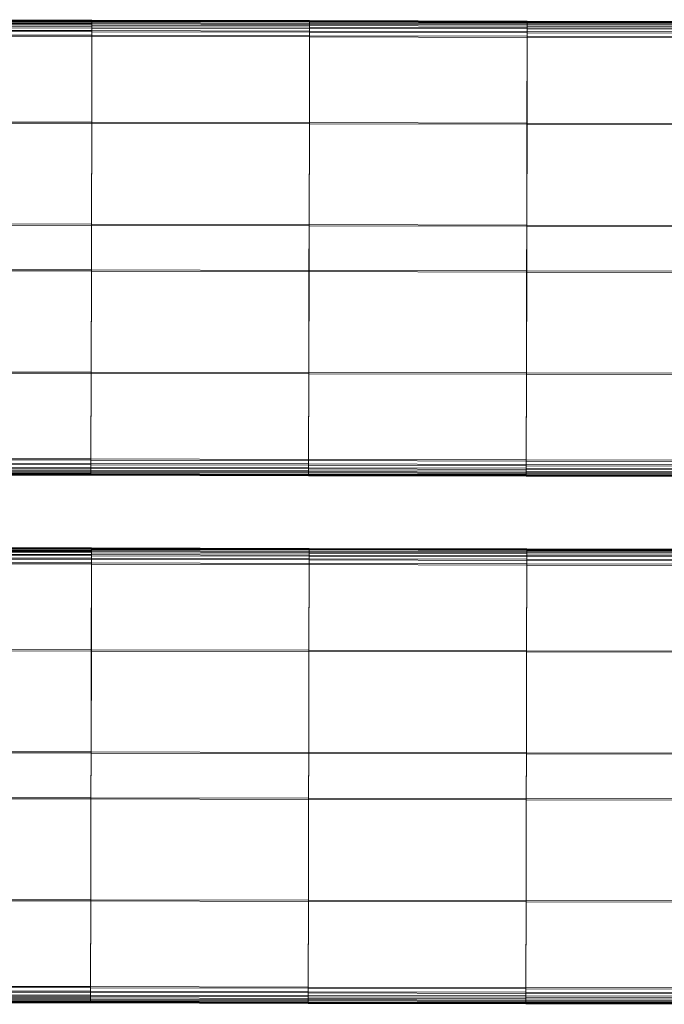
# Model space of a CAD drawing. Units: millimetres. Extents: x -70676 to -68887, y 205 to 1155.
# Drawn here: x -70231 to -70120, y 670 to 839 of the extents above; entities that cross this region are included whole.
import ezdxf

# ---------------------------------------------------------------- set-up
doc = ezdxf.new("R2010")
doc.units = ezdxf.units.MM
doc.linetypes.add('K5LT32776', pattern=[0])
doc.layers.get('0').update_dxf_attribs({"true_color": 0x5890e1})

# ---------------------------------------------------------------- blocks, each defined once
blk = doc.blocks.new('U1')
at = {"color": 33, "linetype": 'K5LT32776', "lineweight": 18, "true_color": 0xe18f57}
for p, q in [((-70256.41, 839.32), (-70218.95, 839.24)), ((-70256.41, 839.29), (-70218.96, 839.21)), ((-70256.41, 839.21), (-70218.96, 839.13)), ((-70256.41, 838.99), (-70218.96, 838.91)), ((-70256.41, 838.63), (-70218.96, 838.55)), ((-70256.4, 839.48), (-70218.95, 839.4)), ((-70256.4, 839.45), (-70218.95, 839.37)), ((-70256.4, 839.41), (-70218.95, 839.33)), ((-70256.4, 839.4), (-70218.95, 839.32)), ((-70256.4, 839.36), (-70218.95, 839.28)), ((-70256.4, 839.19), (-70218.95, 839.11)), ((-70256.4, 838.84), (-70218.95, 838.76)), ((-70218.95, 839.24), (-70218.96, 839.21)), ((-70218.96, 839.21), (-70181.51, 839.13)), ((-70218.96, 839.21), (-70218.96, 839.13)), ((-70218.96, 839.13), (-70218.96, 838.91)), ((-70218.96, 839.13), (-70181.51, 839.05)), ((-70218.96, 838.55), (-70218.96, 838.91)), ((-70218.96, 838.91), (-70181.51, 838.83)), ((-70218.96, 838.55), (-70181.51, 838.47)), ((-70218.96, 838.55), (-70218.96, 838.04)), ((-70218.95, 839.37), (-70218.95, 839.4)), ((-70218.95, 839.4), (-70181.5, 839.32)), ((-70218.95, 839.4), (-70218.95, 839.33)), ((-70218.95, 839.37), (-70181.5, 839.29)), ((-70218.95, 839.37), (-70218.95, 839.32)), ((-70218.95, 839.33), (-70218.95, 839.11)), ((-70218.95, 839.33), (-70181.5, 839.25)), ((-70218.95, 839.32), (-70181.5, 839.24)), ((-70218.95, 839.32), (-70218.95, 839.28)), ((-70218.95, 839.28), (-70181.5, 839.2)), ((-70218.95, 839.28), (-70218.95, 839.24)), ((-70218.95, 839.24), (-70181.5, 839.16)), ((-70218.95, 838.76), (-70218.95, 839.11)), ((-70218.95, 839.11), (-70181.5, 839.03)), ((-70218.95, 838.76), (-70181.5, 838.68)), ((-70218.95, 838.76), (-70218.95, 838.25)), ((-70181.5, 839.16), (-70181.51, 839.13)), ((-70181.51, 839.13), (-70144.06, 839.05)), ((-70181.51, 839.13), (-70181.51, 839.05)), ((-70181.51, 839.05), (-70181.51, 838.83)), ((-70181.51, 839.05), (-70144.06, 838.97)), ((-70181.51, 838.47), (-70181.51, 838.83)), ((-70181.51, 838.83), (-70144.06, 838.75)), ((-70181.5, 839.29), (-70181.5, 839.32)), ((-70181.5, 839.32), (-70144.05, 839.24)), ((-70181.5, 839.32), (-70181.5, 839.25)), ((-70181.5, 839.29), (-70144.05, 839.21)), ((-70181.5, 839.29), (-70181.5, 839.24)), ((-70181.5, 839.25), (-70181.5, 839.03)), ((-70181.5, 839.25), (-70144.05, 839.17)), ((-70181.5, 839.24), (-70144.05, 839.16)), ((-70181.5, 839.24), (-70181.5, 839.2)), ((-70181.5, 839.2), (-70144.05, 839.12)), ((-70181.5, 839.2), (-70181.5, 839.16)), ((-70181.5, 839.16), (-70144.05, 839.08)), ((-70181.5, 838.68), (-70181.5, 839.03)), ((-70181.5, 839.03), (-70144.05, 838.95)), ((-70181.5, 838.68), (-70144.05, 838.6)), ((-70181.5, 838.68), (-70181.5, 838.17)), ((-70144.05, 839.08), (-70144.06, 839.05)), ((-70144.06, 839.05), (-70106.6, 838.97)), ((-70144.06, 839.05), (-70144.06, 838.97)), ((-70144.06, 838.97), (-70144.06, 838.75)), ((-70144.06, 838.97), (-70106.6, 838.89)), ((-70144.06, 838.39), (-70144.06, 838.75)), ((-70144.06, 838.75), (-70106.61, 838.67)), ((-70144.05, 839.21), (-70144.05, 839.24)), ((-70144.05, 839.24), (-70106.6, 839.16)), ((-70144.05, 839.24), (-70144.05, 839.17)), ((-70144.05, 839.21), (-70106.6, 839.13)), ((-70144.05, 839.21), (-70144.05, 839.16)), ((-70144.05, 839.17), (-70144.05, 838.95)), ((-70144.05, 839.17), (-70106.6, 839.09)), ((-70144.05, 839.16), (-70106.6, 839.08)), ((-70144.05, 839.16), (-70144.05, 839.12)), ((-70144.05, 839.12), (-70106.6, 839.04)), ((-70144.05, 839.12), (-70144.05, 839.08)), ((-70144.05, 839.08), (-70106.6, 839)), ((-70144.05, 838.6), (-70144.05, 838.95)), ((-70144.05, 838.95), (-70106.6, 838.87)), ((-70144.05, 838.6), (-70106.6, 838.52)), ((-70144.05, 838.6), (-70144.05, 838.09)), ((-70256.41, 838.12), (-70218.96, 838.04)), ((-70256.41, 837.47), (-70218.96, 837.39)), ((-70256.4, 838.33), (-70218.95, 838.25)), ((-70256.4, 837.68), (-70218.95, 837.6)), ((-70256.4, 836.89), (-70218.95, 836.81)), ((-70218.96, 838.04), (-70181.51, 837.96)), ((-70218.96, 837.39), (-70218.96, 838.04)), ((-70218.96, 837.39), (-70181.51, 837.31)), ((-70218.96, 836.6), (-70218.96, 837.39)), ((-70218.95, 837.6), (-70218.95, 838.25)), ((-70218.95, 838.25), (-70181.5, 838.17)), ((-70218.95, 836.81), (-70218.95, 837.6)), ((-70218.95, 837.6), (-70181.5, 837.52)), ((-70181.51, 838.47), (-70144.06, 838.39)), ((-70181.51, 838.47), (-70181.51, 837.96)), ((-70181.51, 837.96), (-70144.06, 837.88)), ((-70181.51, 837.31), (-70181.51, 837.96)), ((-70181.51, 837.31), (-70144.06, 837.23)), ((-70181.51, 836.52), (-70181.51, 837.31)), ((-70181.5, 837.52), (-70181.5, 838.17)), ((-70181.5, 838.17), (-70144.05, 838.09)), ((-70181.5, 836.73), (-70181.5, 837.52)), ((-70181.5, 837.52), (-70144.05, 837.44)), ((-70144.06, 838.39), (-70106.61, 838.31)), ((-70144.06, 838.39), (-70144.06, 837.88)), ((-70144.06, 837.88), (-70106.61, 837.8)), ((-70144.06, 837.23), (-70144.06, 837.88)), ((-70144.06, 837.23), (-70106.61, 837.15)), ((-70144.06, 836.44), (-70144.06, 837.23)), ((-70144.05, 837.44), (-70144.05, 838.09)), ((-70144.05, 838.09), (-70106.6, 838.01)), ((-70144.05, 836.65), (-70144.05, 837.44)), ((-70144.05, 837.44), (-70106.6, 837.36)), ((-70256.41, 836.68), (-70218.96, 836.6)), ((-70218.99, 821.65), (-70218.96, 836.6)), ((-70218.98, 821.85), (-70218.95, 836.81)), ((-70218.96, 836.6), (-70181.51, 836.52)), ((-70218.95, 836.81), (-70181.5, 836.73)), ((-70181.54, 821.57), (-70181.51, 836.52)), ((-70181.53, 821.77), (-70181.5, 836.73)), ((-70181.51, 836.52), (-70144.06, 836.44)), ((-70181.5, 836.73), (-70144.05, 836.65)), ((-70144.09, 821.49), (-70144.06, 836.44)), ((-70144.08, 821.69), (-70144.05, 836.65)), ((-70144.06, 836.44), (-70106.61, 836.36)), ((-70144.05, 836.65), (-70106.6, 836.57)), ((-70218.99, 821.65), (-70256.44, 821.73)), ((-70256.43, 821.93), (-70218.98, 821.85)), ((-70218.99, 821.65), (-70219.03, 804.09)), ((-70218.98, 821.85), (-70219.02, 804.3)), ((-70181.54, 821.57), (-70218.99, 821.65)), ((-70218.98, 821.85), (-70181.53, 821.77)), ((-70181.53, 821.77), (-70181.57, 804.22)), ((-70181.53, 821.77), (-70144.08, 821.69)), ((-70144.08, 821.69), (-70144.12, 804.14)), ((-70144.08, 821.69), (-70106.63, 821.61)), ((-70181.54, 821.57), (-70181.58, 804.01)), ((-70144.09, 821.49), (-70181.54, 821.57)), ((-70144.09, 821.49), (-70144.13, 803.93)), ((-70106.64, 821.41), (-70144.09, 821.49)), ((-70219.03, 804.09), (-70256.48, 804.17)), ((-70256.47, 804.38), (-70219.02, 804.3)), ((-70219.03, 804.09), (-70219.05, 796.21)), ((-70219.02, 804.3), (-70219.04, 796.42)), ((-70181.58, 804.01), (-70219.03, 804.09)), ((-70219.02, 804.3), (-70181.57, 804.22)), ((-70181.58, 804.01), (-70181.6, 796.13)), ((-70181.57, 804.22), (-70181.59, 796.34)), ((-70144.13, 803.93), (-70181.58, 804.01)), ((-70181.57, 804.22), (-70144.12, 804.14)), ((-70144.13, 803.93), (-70144.15, 796.05)), ((-70144.12, 804.14), (-70144.14, 796.26)), ((-70106.68, 803.85), (-70144.13, 803.93)), ((-70144.12, 804.14), (-70106.67, 804.06)), ((-70219.05, 796.21), (-70256.5, 796.29)), ((-70256.49, 796.5), (-70219.04, 796.42)), ((-70219.05, 796.21), (-70219.08, 778.65)), ((-70219.04, 796.42), (-70219.07, 778.86)), ((-70181.6, 796.13), (-70219.05, 796.21)), ((-70219.04, 796.42), (-70181.59, 796.34)), ((-70181.59, 796.34), (-70181.62, 778.78)), ((-70181.59, 796.34), (-70144.14, 796.26)), ((-70144.14, 796.26), (-70144.17, 778.7)), ((-70144.14, 796.26), (-70106.69, 796.18)), ((-70181.6, 796.13), (-70181.63, 778.57)), ((-70144.15, 796.05), (-70181.6, 796.13)), ((-70144.15, 796.05), (-70144.18, 778.49)), ((-70106.69, 795.97), (-70144.15, 796.05)), ((-70256.53, 778.94), (-70219.07, 778.86)), ((-70219.08, 778.65), (-70256.53, 778.73)), ((-70219.08, 778.65), (-70219.12, 763.7)), ((-70219.07, 778.86), (-70219.11, 763.91)), ((-70181.63, 778.57), (-70219.08, 778.65)), ((-70219.07, 778.86), (-70181.62, 778.78)), ((-70181.63, 778.57), (-70181.67, 763.62)), ((-70181.62, 778.78), (-70181.66, 763.83)), ((-70144.18, 778.49), (-70181.63, 778.57)), ((-70181.62, 778.78), (-70144.17, 778.7)), ((-70144.18, 778.49), (-70144.22, 763.54)), ((-70144.17, 778.7), (-70144.21, 763.75)), ((-70106.73, 778.41), (-70144.18, 778.49)), ((-70144.17, 778.7), (-70106.72, 778.62)), ((-70256.56, 763.99), (-70219.11, 763.91)), ((-70256.57, 763.78), (-70219.12, 763.7)), ((-70256.57, 762.99), (-70219.12, 762.91)), ((-70256.57, 762.34), (-70219.12, 762.26)), ((-70256.56, 763.2), (-70219.11, 763.12)), ((-70256.56, 762.54), (-70219.11, 762.46)), ((-70219.12, 763.7), (-70181.67, 763.62)), ((-70219.12, 763.7), (-70219.12, 762.91)), ((-70219.12, 762.91), (-70181.67, 762.83)), ((-70219.12, 762.91), (-70219.12, 762.26)), ((-70219.11, 763.91), (-70181.66, 763.83)), ((-70219.11, 763.91), (-70219.11, 763.12)), ((-70219.11, 763.12), (-70219.11, 762.46)), ((-70219.11, 763.12), (-70181.66, 763.04)), ((-70219.11, 761.96), (-70219.11, 762.46)), ((-70219.11, 762.46), (-70181.66, 762.38)), ((-70181.67, 763.62), (-70144.22, 763.54)), ((-70181.67, 763.62), (-70181.67, 762.83)), ((-70181.67, 762.83), (-70144.22, 762.75)), ((-70181.67, 762.83), (-70181.67, 762.18)), ((-70181.66, 763.83), (-70144.21, 763.75)), ((-70181.66, 763.83), (-70181.66, 763.04)), ((-70181.66, 763.04), (-70181.66, 762.38)), ((-70181.66, 763.04), (-70144.21, 762.96)), ((-70181.66, 761.88), (-70181.66, 762.38)), ((-70181.66, 762.38), (-70144.21, 762.3)), ((-70144.22, 763.54), (-70106.76, 763.46)), ((-70144.22, 763.54), (-70144.22, 762.75)), ((-70144.22, 762.75), (-70106.77, 762.67)), ((-70144.22, 762.75), (-70144.22, 762.1)), ((-70144.21, 763.75), (-70106.76, 763.67)), ((-70144.21, 763.75), (-70144.21, 762.96)), ((-70144.21, 762.96), (-70144.21, 762.3)), ((-70144.21, 762.96), (-70106.76, 762.88)), ((-70144.21, 761.8), (-70144.21, 762.3)), ((-70144.21, 762.3), (-70106.76, 762.22)), ((-70256.57, 761.83), (-70219.12, 761.75)), ((-70256.57, 761.47), (-70219.12, 761.39)), ((-70256.57, 761.31), (-70219.12, 761.23)), ((-70256.57, 761.26), (-70219.12, 761.18)), ((-70256.57, 761.26), (-70219.12, 761.18)), ((-70256.57, 761.22), (-70219.12, 761.14)), ((-70256.57, 761.19), (-70219.12, 761.11)), ((-70256.56, 762.04), (-70219.11, 761.96)), ((-70256.56, 761.67), (-70219.11, 761.59)), ((-70256.56, 761.46), (-70219.11, 761.38)), ((-70256.56, 761.38), (-70219.11, 761.3)), ((-70256.56, 761.35), (-70219.11, 761.27)), ((-70219.12, 762.26), (-70181.67, 762.18)), ((-70219.12, 761.75), (-70219.12, 762.26)), ((-70219.12, 761.75), (-70219.12, 761.39)), ((-70219.12, 761.75), (-70181.67, 761.67)), ((-70219.12, 761.18), (-70219.12, 761.39)), ((-70219.12, 761.39), (-70181.67, 761.31)), ((-70219.11, 761.27), (-70219.12, 761.23)), ((-70219.12, 761.23), (-70181.67, 761.15)), ((-70219.12, 761.23), (-70219.12, 761.18)), ((-70219.12, 761.18), (-70181.67, 761.1)), ((-70219.12, 761.18), (-70219.12, 761.14)), ((-70219.12, 761.11), (-70219.12, 761.18)), ((-70219.12, 761.18), (-70181.67, 761.1)), ((-70219.12, 761.14), (-70181.67, 761.06)), ((-70219.12, 761.14), (-70219.12, 761.11)), ((-70219.12, 761.11), (-70181.67, 761.03)), ((-70219.11, 761.96), (-70219.11, 761.59)), ((-70219.11, 761.96), (-70181.66, 761.88)), ((-70219.11, 761.38), (-70219.11, 761.59)), ((-70219.11, 761.59), (-70181.66, 761.51)), ((-70219.11, 761.3), (-70219.11, 761.38)), ((-70219.11, 761.38), (-70181.66, 761.3)), ((-70219.11, 761.27), (-70219.11, 761.3)), ((-70219.11, 761.3), (-70181.66, 761.22)), ((-70219.11, 761.27), (-70181.66, 761.19)), ((-70181.67, 762.18), (-70144.22, 762.1)), ((-70181.67, 761.67), (-70181.67, 762.18)), ((-70181.67, 761.67), (-70181.67, 761.31)), ((-70181.67, 761.67), (-70144.22, 761.59)), ((-70181.67, 761.1), (-70181.67, 761.31)), ((-70181.67, 761.31), (-70144.22, 761.23)), ((-70181.66, 761.19), (-70181.67, 761.15)), ((-70181.67, 761.15), (-70144.21, 761.07)), ((-70181.67, 761.15), (-70181.67, 761.1)), ((-70181.67, 761.1), (-70144.22, 761.02)), ((-70181.67, 761.1), (-70181.67, 761.06)), ((-70181.67, 761.03), (-70181.67, 761.1)), ((-70181.67, 761.1), (-70144.22, 761.02)), ((-70181.67, 761.06), (-70144.22, 760.98)), ((-70181.67, 761.06), (-70181.67, 761.03)), ((-70181.67, 761.03), (-70144.22, 760.95)), ((-70181.66, 761.88), (-70181.66, 761.51)), ((-70181.66, 761.88), (-70144.21, 761.8)), ((-70181.66, 761.3), (-70181.66, 761.51)), ((-70181.66, 761.51), (-70144.21, 761.43)), ((-70181.66, 761.22), (-70181.66, 761.3)), ((-70181.66, 761.3), (-70144.21, 761.22)), ((-70181.66, 761.19), (-70181.66, 761.22)), ((-70181.66, 761.22), (-70144.21, 761.14)), ((-70181.66, 761.19), (-70144.21, 761.11)), ((-70144.22, 762.1), (-70106.77, 762.02)), ((-70144.22, 761.59), (-70144.22, 762.1)), ((-70144.22, 761.59), (-70144.22, 761.23)), ((-70144.22, 761.59), (-70106.77, 761.51)), ((-70144.22, 761.02), (-70144.22, 761.23)), ((-70144.22, 761.23), (-70106.77, 761.15)), ((-70144.21, 761.07), (-70144.22, 761.02)), ((-70144.22, 761.02), (-70106.77, 760.94)), ((-70144.22, 761.02), (-70144.22, 760.98)), ((-70144.22, 760.95), (-70144.22, 761.02)), ((-70144.22, 761.02), (-70106.77, 760.94)), ((-70144.22, 760.98), (-70106.77, 760.9)), ((-70144.22, 760.98), (-70144.22, 760.95)), ((-70144.22, 760.95), (-70106.77, 760.87)), ((-70144.21, 761.8), (-70144.21, 761.43)), ((-70144.21, 761.8), (-70106.76, 761.72)), ((-70144.21, 761.22), (-70144.21, 761.43)), ((-70144.21, 761.43), (-70106.76, 761.35)), ((-70144.21, 761.14), (-70144.21, 761.22)), ((-70144.21, 761.22), (-70106.76, 761.14)), ((-70144.21, 761.11), (-70144.21, 761.14)), ((-70144.21, 761.14), (-70106.76, 761.06)), ((-70144.21, 761.11), (-70106.76, 761.03)), ((-70144.21, 761.11), (-70144.21, 761.07)), ((-70144.21, 761.07), (-70106.76, 760.99))]:
    blk.add_line(p, q, dxfattribs=at)
blk = doc.blocks.new('U0')
blk.add_blockref('U1', (0, 0))
blk = doc.blocks.new('U3')
at = {"color": 33, "linetype": 'K5LT32776', "lineweight": 18, "true_color": 0xe18f57}
for p, q in [((-70256.48, 748.5), (-70219.02, 748.42)), ((-70256.48, 748.43), (-70219.03, 748.35)), ((-70256.48, 748.21), (-70219.03, 748.13)), ((-70256.48, 747.84), (-70219.03, 747.76)), ((-70256.48, 747.34), (-70219.03, 747.26)), ((-70256.47, 748.69), (-70219.02, 748.61)), ((-70256.47, 748.66), (-70219.02, 748.58)), ((-70256.47, 748.62), (-70219.02, 748.54)), ((-70256.47, 748.62), (-70219.02, 748.54)), ((-70256.47, 748.58), (-70219.02, 748.5)), ((-70256.47, 748.53), (-70219.02, 748.45)), ((-70256.47, 748.41), (-70219.02, 748.33)), ((-70256.47, 748.05), (-70219.02, 747.97)), ((-70256.47, 747.54), (-70219.02, 747.46)), ((-70219.02, 748.42), (-70219.03, 748.35)), ((-70219.03, 748.35), (-70219.03, 748.13)), ((-70219.03, 748.35), (-70181.57, 748.27)), ((-70219.03, 747.76), (-70219.03, 748.13)), ((-70219.03, 748.13), (-70181.58, 748.05)), ((-70219.03, 747.76), (-70181.58, 747.68)), ((-70219.03, 747.76), (-70219.03, 747.26)), ((-70219.03, 747.26), (-70181.58, 747.18)), ((-70219.03, 746.61), (-70219.03, 747.26)), ((-70219.02, 748.58), (-70219.02, 748.61)), ((-70219.02, 748.61), (-70181.57, 748.53)), ((-70219.02, 748.61), (-70219.02, 748.54)), ((-70219.02, 748.58), (-70181.57, 748.5)), ((-70219.02, 748.58), (-70219.02, 748.54)), ((-70219.02, 748.54), (-70181.57, 748.46)), ((-70219.02, 748.54), (-70219.02, 748.5)), ((-70219.02, 748.54), (-70219.02, 748.33)), ((-70219.02, 748.54), (-70181.57, 748.46)), ((-70219.02, 748.5), (-70181.57, 748.42)), ((-70219.02, 748.5), (-70219.02, 748.45)), ((-70219.02, 748.45), (-70181.57, 748.37)), ((-70219.02, 748.45), (-70219.02, 748.42)), ((-70219.02, 748.42), (-70181.57, 748.34)), ((-70219.02, 747.97), (-70219.02, 748.33)), ((-70219.02, 748.33), (-70181.57, 748.25)), ((-70219.02, 747.97), (-70181.57, 747.89)), ((-70219.02, 747.97), (-70219.02, 747.46)), ((-70219.02, 746.81), (-70219.02, 747.46)), ((-70219.02, 747.46), (-70181.57, 747.38)), ((-70181.57, 748.27), (-70181.58, 748.05)), ((-70181.58, 747.68), (-70181.58, 748.05)), ((-70181.58, 748.05), (-70144.12, 747.97)), ((-70181.58, 747.68), (-70144.13, 747.6)), ((-70181.58, 747.68), (-70181.58, 747.18)), ((-70181.58, 747.18), (-70144.13, 747.1)), ((-70181.58, 746.53), (-70181.58, 747.18)), ((-70181.57, 748.5), (-70181.57, 748.53)), ((-70181.57, 748.53), (-70144.12, 748.45)), ((-70181.57, 748.53), (-70181.57, 748.46)), ((-70181.57, 748.5), (-70144.12, 748.42)), ((-70181.57, 748.5), (-70181.57, 748.46)), ((-70181.57, 748.46), (-70144.12, 748.38)), ((-70181.57, 748.46), (-70181.57, 748.42)), ((-70181.57, 748.46), (-70181.57, 748.25)), ((-70181.57, 748.46), (-70144.12, 748.38)), ((-70181.57, 748.42), (-70144.12, 748.34)), ((-70181.57, 748.42), (-70181.57, 748.37)), ((-70181.57, 748.37), (-70144.12, 748.29)), ((-70181.57, 748.37), (-70181.57, 748.34)), ((-70181.57, 748.34), (-70144.12, 748.26)), ((-70181.57, 748.34), (-70181.57, 748.27)), ((-70181.57, 748.27), (-70144.12, 748.19)), ((-70181.57, 747.89), (-70181.57, 748.25)), ((-70181.57, 748.25), (-70144.12, 748.17)), ((-70181.57, 747.89), (-70144.12, 747.81)), ((-70181.57, 747.89), (-70181.57, 747.38)), ((-70181.57, 746.73), (-70181.57, 747.38)), ((-70181.57, 747.38), (-70144.12, 747.3)), ((-70144.13, 747.6), (-70144.12, 747.97)), ((-70144.13, 747.6), (-70106.68, 747.52)), ((-70144.13, 747.6), (-70144.13, 747.1)), ((-70144.13, 747.1), (-70106.68, 747.02)), ((-70144.13, 746.45), (-70144.13, 747.1)), ((-70144.12, 748.42), (-70144.12, 748.45)), ((-70144.12, 748.45), (-70106.66, 748.37)), ((-70144.12, 748.45), (-70144.12, 748.38)), ((-70144.12, 748.42), (-70106.67, 748.34)), ((-70144.12, 748.42), (-70144.12, 748.38)), ((-70144.12, 748.38), (-70106.67, 748.3)), ((-70144.12, 748.38), (-70144.12, 748.34)), ((-70144.12, 748.38), (-70144.12, 748.17)), ((-70144.12, 748.38), (-70106.66, 748.3)), ((-70144.12, 748.34), (-70106.67, 748.26)), ((-70144.12, 748.34), (-70144.12, 748.29)), ((-70144.12, 748.29), (-70106.67, 748.21)), ((-70144.12, 748.29), (-70144.12, 748.26)), ((-70144.12, 748.26), (-70106.67, 748.18)), ((-70144.12, 748.26), (-70144.12, 748.19)), ((-70144.12, 748.19), (-70144.12, 747.97)), ((-70144.12, 748.19), (-70106.67, 748.11)), ((-70144.12, 747.81), (-70144.12, 748.17)), ((-70144.12, 748.17), (-70106.67, 748.09)), ((-70144.12, 747.97), (-70106.67, 747.89)), ((-70144.12, 747.81), (-70106.67, 747.73)), ((-70144.12, 747.81), (-70144.12, 747.3)), ((-70144.12, 746.65), (-70144.12, 747.3)), ((-70144.12, 747.3), (-70106.67, 747.22)), ((-70256.48, 746.69), (-70219.03, 746.61)), ((-70256.48, 745.89), (-70219.03, 745.81)), ((-70256.47, 746.89), (-70219.02, 746.81)), ((-70256.47, 746.1), (-70219.02, 746.02)), ((-70219.06, 730.86), (-70219.03, 745.81)), ((-70219.05, 731.07), (-70219.02, 746.02)), ((-70219.03, 746.61), (-70181.58, 746.53)), ((-70219.03, 745.81), (-70219.03, 746.61)), ((-70219.03, 745.81), (-70181.58, 745.73)), ((-70219.02, 746.02), (-70219.02, 746.81)), ((-70219.02, 746.81), (-70181.57, 746.73)), ((-70219.02, 746.02), (-70181.57, 745.94)), ((-70181.61, 730.78), (-70181.58, 745.73)), ((-70181.6, 730.99), (-70181.57, 745.94)), ((-70181.58, 746.53), (-70144.13, 746.45)), ((-70181.58, 745.73), (-70181.58, 746.53)), ((-70181.58, 745.73), (-70144.13, 745.65)), ((-70181.57, 745.94), (-70181.57, 746.73)), ((-70181.57, 746.73), (-70144.12, 746.65)), ((-70181.57, 745.94), (-70144.12, 745.86)), ((-70144.16, 730.7), (-70144.13, 745.65)), ((-70144.15, 730.91), (-70144.12, 745.86)), ((-70144.13, 746.45), (-70106.68, 746.37)), ((-70144.13, 745.65), (-70144.13, 746.45)), ((-70144.13, 745.65), (-70106.68, 745.57)), ((-70144.12, 745.86), (-70144.12, 746.65)), ((-70144.12, 746.65), (-70106.67, 746.57)), ((-70144.12, 745.86), (-70106.67, 745.78)), ((-70219.06, 730.86), (-70256.51, 730.94)), ((-70256.5, 731.15), (-70219.05, 731.07)), ((-70219.06, 730.86), (-70219.1, 713.31)), ((-70219.05, 731.07), (-70219.09, 713.51)), ((-70181.61, 730.78), (-70219.06, 730.86)), ((-70219.05, 731.07), (-70181.6, 730.99)), ((-70181.61, 730.78), (-70181.65, 713.23)), ((-70181.6, 730.99), (-70181.64, 713.43)), ((-70144.16, 730.7), (-70181.61, 730.78)), ((-70181.6, 730.99), (-70144.15, 730.91)), ((-70144.16, 730.7), (-70144.2, 713.15)), ((-70144.15, 730.91), (-70144.19, 713.35)), ((-70106.71, 730.62), (-70144.16, 730.7)), ((-70144.15, 730.91), (-70106.7, 730.83)), ((-70219.1, 713.31), (-70256.55, 713.39)), ((-70256.54, 713.59), (-70219.09, 713.51)), ((-70219.1, 713.31), (-70219.12, 705.42)), ((-70219.09, 713.51), (-70219.11, 705.63)), ((-70181.65, 713.23), (-70219.1, 713.31)), ((-70219.09, 713.51), (-70181.64, 713.43)), ((-70181.64, 713.43), (-70181.66, 705.55)), ((-70181.65, 713.23), (-70181.66, 705.34)), ((-70144.2, 713.15), (-70181.65, 713.23)), ((-70181.64, 713.43), (-70144.19, 713.35)), ((-70144.19, 713.35), (-70144.21, 705.47)), ((-70144.19, 713.35), (-70106.74, 713.27)), ((-70144.2, 713.15), (-70144.21, 705.26)), ((-70106.75, 713.07), (-70144.2, 713.15)), ((-70219.12, 705.42), (-70256.57, 705.5)), ((-70256.56, 705.71), (-70219.11, 705.63)), ((-70219.12, 705.42), (-70219.15, 687.87)), ((-70219.11, 705.63), (-70219.14, 688.08)), ((-70181.66, 705.34), (-70219.12, 705.42)), ((-70219.11, 705.63), (-70181.66, 705.55)), ((-70181.66, 705.34), (-70181.7, 687.79)), ((-70181.66, 705.55), (-70181.69, 688)), ((-70181.66, 705.55), (-70144.21, 705.47)), ((-70144.21, 705.26), (-70181.66, 705.34)), ((-70144.21, 705.26), (-70144.25, 687.71)), ((-70144.21, 705.47), (-70144.24, 687.92)), ((-70144.21, 705.47), (-70106.75, 705.39)), ((-70106.76, 705.18), (-70144.21, 705.26)), ((-70219.15, 687.87), (-70256.6, 687.95)), ((-70256.59, 688.16), (-70219.14, 688.08)), ((-70219.14, 688.08), (-70219.18, 673.12)), ((-70219.15, 687.87), (-70219.18, 672.92)), ((-70181.7, 687.79), (-70219.15, 687.87)), ((-70219.14, 688.08), (-70181.69, 688)), ((-70181.7, 687.79), (-70181.73, 672.84)), ((-70181.69, 688), (-70181.72, 673.04)), ((-70144.25, 687.71), (-70181.7, 687.79)), ((-70181.69, 688), (-70144.24, 687.92)), ((-70144.24, 687.92), (-70144.27, 672.96)), ((-70144.24, 687.92), (-70106.79, 687.84)), ((-70144.25, 687.71), (-70144.28, 672.76)), ((-70106.8, 687.63), (-70144.25, 687.71)), ((-70256.64, 673), (-70219.18, 672.92)), ((-70256.63, 673.2), (-70219.18, 673.12)), ((-70219.18, 672.92), (-70219.19, 672.12)), ((-70219.18, 673.12), (-70181.72, 673.04)), ((-70219.18, 673.12), (-70219.18, 672.33)), ((-70219.18, 672.92), (-70181.73, 672.84)), ((-70181.73, 672.84), (-70181.74, 672.04)), ((-70181.72, 673.04), (-70181.73, 672.25)), ((-70181.73, 672.84), (-70144.28, 672.76)), ((-70181.72, 673.04), (-70144.27, 672.96)), ((-70144.28, 672.76), (-70144.29, 671.96)), ((-70144.27, 672.96), (-70144.28, 672.17)), ((-70144.28, 672.76), (-70106.83, 672.68)), ((-70144.27, 672.96), (-70106.82, 672.88)), ((-70256.64, 672.2), (-70219.19, 672.12)), ((-70256.64, 671.55), (-70219.19, 671.47)), ((-70256.64, 671.05), (-70219.19, 670.97)), ((-70256.63, 672.41), (-70219.18, 672.33)), ((-70256.63, 671.76), (-70219.18, 671.68)), ((-70256.63, 671.25), (-70219.18, 671.17)), ((-70256.63, 670.89), (-70219.18, 670.81)), ((-70219.19, 672.12), (-70181.74, 672.04)), ((-70219.19, 672.12), (-70219.19, 671.47)), ((-70219.19, 671.47), (-70181.74, 671.39)), ((-70219.19, 670.97), (-70219.19, 671.47)), ((-70219.19, 670.97), (-70219.19, 670.61)), ((-70219.19, 670.97), (-70181.74, 670.89)), ((-70219.18, 672.33), (-70219.18, 671.68)), ((-70219.18, 672.33), (-70181.73, 672.25)), ((-70219.18, 671.17), (-70219.18, 671.68)), ((-70219.18, 671.68), (-70181.73, 671.6)), ((-70219.18, 671.17), (-70219.18, 670.81)), ((-70219.18, 671.17), (-70181.73, 671.09)), ((-70219.18, 670.59), (-70219.18, 670.81)), ((-70219.18, 670.81), (-70181.73, 670.73)), ((-70181.74, 672.04), (-70144.29, 671.96)), ((-70181.74, 672.04), (-70181.74, 671.39)), ((-70181.74, 671.39), (-70144.29, 671.31)), ((-70181.74, 670.89), (-70181.74, 671.39)), ((-70181.74, 670.89), (-70181.74, 670.53)), ((-70181.74, 670.89), (-70144.29, 670.81)), ((-70181.73, 672.25), (-70181.73, 671.6)), ((-70181.73, 672.25), (-70144.28, 672.17)), ((-70181.73, 671.09), (-70181.73, 671.6)), ((-70181.73, 671.6), (-70144.28, 671.52)), ((-70181.73, 671.09), (-70181.73, 670.73)), ((-70181.73, 671.09), (-70144.28, 671.01)), ((-70144.29, 671.96), (-70106.84, 671.88)), ((-70144.29, 671.96), (-70144.29, 671.31)), ((-70144.29, 671.31), (-70106.84, 671.23)), ((-70144.29, 670.81), (-70144.29, 671.31)), ((-70144.29, 670.81), (-70144.29, 670.45)), ((-70144.29, 670.81), (-70106.84, 670.73)), ((-70144.28, 672.17), (-70144.28, 671.52)), ((-70144.28, 672.17), (-70106.83, 672.09)), ((-70144.28, 671.01), (-70144.28, 671.52)), ((-70144.28, 671.52), (-70106.83, 671.44)), ((-70144.28, 671.01), (-70144.28, 670.65)), ((-70144.28, 671.01), (-70106.83, 670.93)), ((-70256.64, 670.69), (-70219.19, 670.61)), ((-70256.64, 670.52), (-70219.18, 670.44)), ((-70256.64, 670.48), (-70219.19, 670.4)), ((-70256.64, 670.47), (-70219.19, 670.39)), ((-70256.64, 670.44), (-70219.19, 670.36)), ((-70256.64, 670.4), (-70219.19, 670.32)), ((-70256.63, 670.67), (-70219.18, 670.59)), ((-70256.63, 670.59), (-70219.18, 670.51)), ((-70256.63, 670.56), (-70219.18, 670.48)), ((-70219.19, 670.39), (-70219.19, 670.61)), ((-70219.19, 670.61), (-70181.74, 670.53)), ((-70219.18, 670.44), (-70219.19, 670.4)), ((-70219.19, 670.4), (-70181.74, 670.32)), ((-70219.19, 670.4), (-70219.19, 670.36)), ((-70219.19, 670.32), (-70219.19, 670.39)), ((-70219.19, 670.39), (-70181.74, 670.31)), ((-70219.19, 670.36), (-70181.74, 670.28)), ((-70219.19, 670.36), (-70219.19, 670.32)), ((-70219.19, 670.32), (-70181.74, 670.24)), ((-70219.18, 670.51), (-70219.18, 670.59)), ((-70219.18, 670.59), (-70181.73, 670.51)), ((-70219.18, 670.48), (-70219.18, 670.51)), ((-70219.18, 670.51), (-70181.73, 670.43)), ((-70219.18, 670.48), (-70181.73, 670.4)), ((-70219.18, 670.48), (-70219.18, 670.44)), ((-70219.18, 670.44), (-70181.73, 670.36)), ((-70181.74, 670.31), (-70181.74, 670.53)), ((-70181.74, 670.53), (-70144.29, 670.45)), ((-70181.73, 670.36), (-70181.74, 670.32)), ((-70181.74, 670.32), (-70144.29, 670.24)), ((-70181.74, 670.32), (-70181.74, 670.28)), ((-70181.74, 670.24), (-70181.74, 670.31)), ((-70181.74, 670.31), (-70144.29, 670.23)), ((-70181.74, 670.28), (-70144.29, 670.2)), ((-70181.74, 670.28), (-70181.74, 670.24)), ((-70181.74, 670.24), (-70144.29, 670.16)), ((-70181.73, 670.51), (-70181.73, 670.73)), ((-70181.73, 670.73), (-70144.28, 670.65)), ((-70181.73, 670.43), (-70181.73, 670.51)), ((-70181.73, 670.51), (-70144.28, 670.43)), ((-70181.73, 670.4), (-70181.73, 670.43)), ((-70181.73, 670.43), (-70144.28, 670.35)), ((-70181.73, 670.4), (-70144.28, 670.32)), ((-70181.73, 670.4), (-70181.73, 670.36)), ((-70181.73, 670.36), (-70144.28, 670.28)), ((-70144.29, 670.23), (-70144.29, 670.45)), ((-70144.29, 670.45), (-70106.84, 670.37)), ((-70144.28, 670.28), (-70144.29, 670.24)), ((-70144.29, 670.24), (-70106.84, 670.16)), ((-70144.29, 670.24), (-70144.29, 670.2)), ((-70144.29, 670.16), (-70144.29, 670.23)), ((-70144.29, 670.23), (-70106.84, 670.15)), ((-70144.29, 670.2), (-70106.84, 670.12)), ((-70144.29, 670.2), (-70144.29, 670.16)), ((-70144.29, 670.16), (-70106.84, 670.08)), ((-70144.28, 670.43), (-70144.28, 670.65)), ((-70144.28, 670.65), (-70106.83, 670.57)), ((-70144.28, 670.35), (-70144.28, 670.43)), ((-70144.28, 670.43), (-70106.83, 670.35)), ((-70144.28, 670.32), (-70144.28, 670.35)), ((-70144.28, 670.35), (-70106.83, 670.27)), ((-70144.28, 670.32), (-70106.83, 670.24)), ((-70144.28, 670.32), (-70144.28, 670.28)), ((-70144.28, 670.28), (-70106.83, 670.2))]:
    blk.add_line(p, q, dxfattribs=at)
blk = doc.blocks.new('U2')
blk.add_blockref('U3', (0, 0))

msp = doc.modelspace()

# ---------------------------------------------------------------- block references
for name in ['U0', 'U2']:
    msp.add_blockref(name, (0, 0))

doc.saveas('drawing.dxf')
